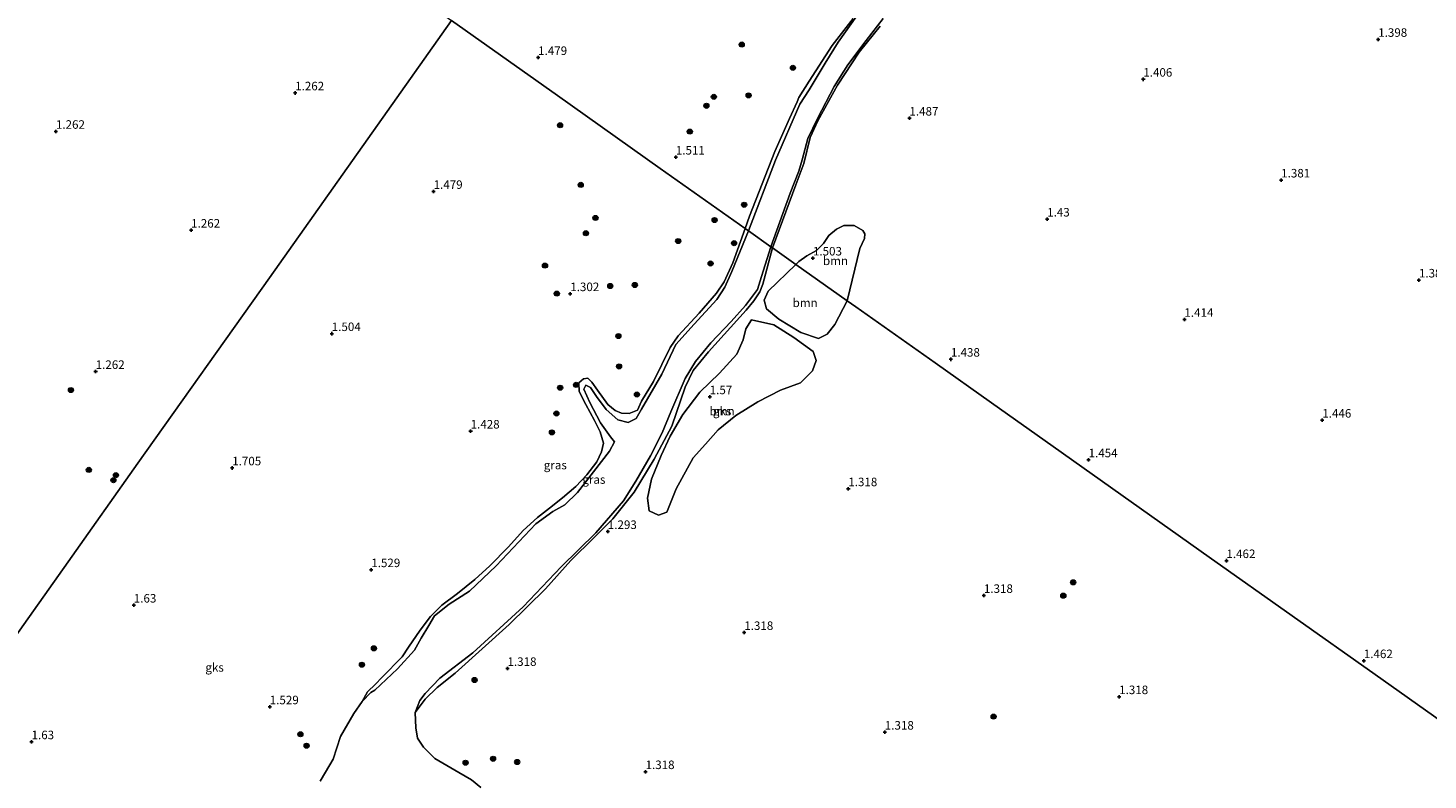
# Model space of a CAD drawing. Units: metres. Extents: x 59998 to 70004, y 424999 to 430978.
# Drawn here: x 62912 to 63323, y 425294 to 425515 of the extents above; entities that cross this region are included whole.
import ezdxf
from ezdxf.enums import TextEntityAlignment as Align

# ---------------------------------------------------------------- set-up
doc = ezdxf.new("R2010")
doc.units = ezdxf.units.M
doc.layers.get('0').update_dxf_attribs({"lineweight": 25})
for name, color, linetype, lineweight in [('B-ME-GR-BOOM-GV-B6', 93, 'Continuous', 18), ('B-ME-GR-BOOM-S-B1', 93, 'Continuous', 18), ('B-ME-GW-HOOGTEPUNT-S-B1', 10, 'Continuous', 25), ('B-ME-GW-KRUINLIJN-L-B1', 93, 'Continuous', 18), ('B-ME-IE-GRASLAND-GV-B6', 93, 'Continuous', 18), ('B-ME-IE-GRONDWERKLIJN-GROND_NIETINGERICHT-GV-B6', 253, 'Continuous', 18), ('B-ME-IE-HULPGEOMETRIE-L-B1', 53, 'Continuous', 18), ('B-ME-OG-WATER-GV-B6', 153, 'Continuous', 18)]:
    doc.layers.add(name, color=color, linetype=linetype, lineweight=lineweight)
doc.styles.add('NLCS-ISO', font='NLCS-ISO.TTF')

# ---------------------------------------------------------------- blocks, each defined once
blk = doc.blocks.new('boom')
blk.add_hatch(color=256).paths.add_polyline_path([(-0.75, 0, 1), (0.75, 0, 1)])
blk.add_circle((0, 0), 0.75)
blk = doc.blocks.new('hoogtepunt')
for p, q in [((-0.5, 0), (0.5, 0)), ((0, 0.5), (0, -0.5))]:
    blk.add_line(p, q)

msp = doc.modelspace()

# ---------------------------------------------------------------- linework, layer by layer
at = {"layer": 'B-ME-GR-BOOM-GV-B6'}
for points in [[(63156.31, 425450.45, 1.56), (63152.53, 425435.12, 1.56), (63137.47, 425445.78, 1.53), (63138.39, 425446.65, 1.53), (63140.71, 425448.27, 1.52), (63143.56, 425449.87, 1.53), (63145.64, 425451.86, 1.53), (63147.14, 425454.28, 1.51), (63149.48, 425456.08, 1.53), (63151.59, 425457.2, 1.53), (63154.67, 425457.18, 1.52), (63157.2, 425455.7, 1.53), (63157.74, 425454.72, 1.53), (63157.61, 425453.36, 1.5), (63156.31, 425450.45, 1.56)], [(63137.47, 425445.78, 1.53), (63152.53, 425435.12, 1.56), (63148.96, 425428.12, 1.74), (63146.67, 425425.28, 1.74), (63144.18, 425424.06, 1.73), (63138.99, 425425.77, 1.75), (63132.55, 425429.7, 1.71), (63128.88, 425432.72, 1.73), (63128.16, 425435.3, 1.64), (63129.37, 425437.87, 1.47), (63137.47, 425445.78, 1.53)], [(63124.44, 425429.54, 1.58), (63131.07, 425428, 1.53), (63136.95, 425424.32, 1.53), (63142.55, 425420.24, 1.54), (63143.46, 425417.52, 1.56), (63142.41, 425414.55, 1.59), (63138.86, 425410.96, 1.63), (63133.04, 425408.81, 1.73), (63126.39, 425405.46, 1.73), (63119.85, 425401.44, 1.64), (63114.66, 425397.21, 1.68), (63110.95, 425392.99, 1.7), (63107.38, 425388.96, 1.74), (63102.34, 425379.88, 1.68), (63099.61, 425373.03, 1.79), (63097.23, 425372.18, 1.76), (63094.4, 425373.43, 1.82), (63093.91, 425377.18, 1.8), (63095.13, 425382.71, 1.77), (63097.92, 425389.66, 1.81), (63100.59, 425395.36, 1.64), (63104.28, 425401.68, 1.62), (63109.33, 425408.23, 1.59), (63115.06, 425413.86, 1.63), (63120.18, 425419.46, 1.68), (63122.07, 425423.63, 1.68), (63122.82, 425426.82, 1.57), (63124.44, 425429.54, 1.58)]]:
    msp.add_polyline3d(points, dxfattribs=at)
at = {"layer": 'B-ME-GW-KRUINLIJN-L-B1'}
for points in [[(63154.31, 425518.01, 1.55), (63148.12, 425510.07, 1.37), (63141.39, 425499.58, 1.5), (63138.38, 425494.77, 1.57), (63137.89, 425493.46, 1.53), (63135.64, 425488.56, 1.65), (63131.38, 425478.95, 1.66), (63123.94, 425459.96, 1.57), (63122.6, 425456.31, 1.43)], [(63130.62, 425450.63, 1.35), (63137.45, 425469.15, 1.35), (63139.81, 425475.35, 1.34), (63141.67, 425483.02, 1.34), (63143.98, 425487.88, 1.34), (63149.74, 425498.42, 1.34), (63156.08, 425508.1, 1.34), (63162.21, 425515.71, 1.34)], [(63010.19, 425317.42, 1.07), (63011.72, 425320.24, 1.32), (63014.13, 425322.56, 1.42), (63015.95, 425324.51, 1.45), (63021.96, 425330.54, 1.52), (63023.82, 425333.35, 1.53), (63027.25, 425338.4, 1.55), (63030.28, 425342.4, 1.51), (63033.62, 425345.73, 1.52), (63038.13, 425349.14, 1.58), (63043.24, 425353.24, 1.58), (63047.71, 425357.23, 1.58), (63053.13, 425362.89, 1.6), (63057.46, 425367.64, 1.6), (63061.63, 425371.5, 1.64), (63065.21, 425374.23, 1.68), (63069, 425377.24, 1.73), (63072.92, 425380.61, 1.66), (63076.19, 425384, 1.59), (63079.06, 425387.77, 1.63), (63080.44, 425390.7, 1.63), (63081.04, 425393.29, 1.62), (63080.06, 425396.65, 1.64), (63078.37, 425399.95, 1.66), (63075.85, 425404.61, 1.69), (63073.87, 425408.45, 1.64), (63073.75, 425410.98, 1.62), (63075.12, 425412.14, 1.64), (63076.39, 425412.36, 1.64), (63077.57, 425411.2, 1.68), (63079.24, 425408.81, 1.68), (63082.32, 425404.64, 1.68), (63084.45, 425402.91, 1.69), (63086.36, 425402.14, 1.71), (63088.61, 425402.01, 1.69), (63090.98, 425403.01, 1.68), (63092.23, 425405.59, 1.67), (63095.73, 425411.37, 1.68), (63100.65, 425421.39, 1.69), (63102.93, 425424.8, 1.69), (63109.09, 425431.5, 1.69), (63114.21, 425437.37, 1.72), (63116.44, 425440.7, 1.71), (63119, 425446.26, 1.71), (63122.6, 425456.31, 1.43)], [(63130.62, 425450.63, 1.35), (63127.84, 425440, 1.5), (63126.92, 425437.75, 1.51), (63125.17, 425435.09, 1.5), (63122.9, 425432.33, 1.51), (63111.89, 425420.13, 1.51), (63107.36, 425414.63, 1.51), (63105.01, 425409.7, 1.5), (63101.12, 425398.29, 1.51), (63095.88, 425388.61, 1.5), (63090.06, 425378.89, 1.51), (63083.78, 425371.05, 1.37), (63078.26, 425365.57, 1.35), (63071.4, 425358.81, 1.37), (63064.02, 425350.51, 1.45), (63053.35, 425340.07, 1.51), (63037.53, 425325.79, 1.44), (63032.2, 425321.52, 1.45), (63028.73, 425318.16, 1.44), (63025.79, 425314.25, 1.07)]]:
    msp.add_polyline3d(points, dxfattribs=at)
at = {"layer": 'B-ME-IE-GRASLAND-GV-B6'}
for points in [[(63155.4, 425518.77, 1.07), (63149.92, 425511.03, 1.07), (63146.1, 425504.9, 1.07), (63141.4, 425497, 1.07), (63138.71, 425492.85, 1.07), (63131.51, 425476.37, 1.07), (63123.59, 425455.61, 1.07), (63122.6, 425456.31, 1.43)], [(63122.6, 425456.31, 1.43), (63123.94, 425459.96, 1.57), (63131.38, 425478.95, 1.66), (63135.64, 425488.56, 1.65), (63137.89, 425493.46, 1.53), (63138.38, 425494.77, 1.57), (63141.39, 425499.58, 1.5), (63148.12, 425510.07, 1.37), (63154.31, 425518.01, 1.55)], [(63162.21, 425515.71, 1.34), (63156.08, 425508.1, 1.34), (63149.74, 425498.42, 1.34), (63143.98, 425487.88, 1.34), (63141.67, 425483.02, 1.34), (63139.81, 425475.35, 1.34), (63137.45, 425469.15, 1.35), (63130.62, 425450.63, 1.35), (63130.15, 425450.96, 1.07), (63133.73, 425460.74, 1.07), (63135.87, 425466.69, 1.07), (63138.42, 425473.14, 1.07), (63139.33, 425476.48, 1.07), (63141.02, 425482.7, 1.07), (63143.91, 425488.85, 1.07), (63148.73, 425497.96, 1.07), (63152.8, 425504.36, 1.07), (63158.16, 425511.53, 1.07), (63163.12, 425517.99, 1.07)], [(63122.6, 425456.31, 1.43), (63123.59, 425455.61, 1.07), (63118.7, 425443.68, 1.07), (63116.62, 425439.13, 1.07), (63114.26, 425435.45, 1.07), (63107.66, 425428.27, 1.07), (63102.31, 425422.23, 1.07), (63098.21, 425413.53, 1.07), (63092.15, 425403.31, 1.07), (63090.66, 425400.57, 1.07), (63088.26, 425399.36, 1.07), (63085.24, 425400.14, 1.07), (63081.83, 425403.21, 1.07), (63078.94, 425407.02, 1.07), (63077.18, 425409.59, 1.07), (63075.88, 425410.28, 1.07), (63075.29, 425409.13, 1.07), (63077.02, 425405.24, 1.07), (63080.16, 425399.25, 1.07), (63083.1, 425395.19, 1.07), (63084.28, 425393.69, 1.07), (63082.8, 425390.95, 1.07), (63073.4, 425378.83, 1.07), (63069.73, 425375.18, 1.07), (63066.14, 425373.24, 1.07), (63061.15, 425369.62, 1.07), (63049.57, 425357.26, 1.07), (63041.71, 425349.86, 1.07), (63035.7, 425346.06, 1.07), (63031.47, 425342.57, 1.07), (63029.73, 425339.78, 1.07), (63027.52, 425335.99, 1.07), (63025.51, 425332.5, 1.07), (63020.58, 425327.06, 1.07), (63013.96, 425320.79, 1.07), (63012.76, 425320.09, 1.07), (63010.19, 425317.42, 1.07), (63011.72, 425320.24, 1.32), (63014.13, 425322.56, 1.42), (63015.95, 425324.51, 1.45), (63021.96, 425330.54, 1.52), (63023.82, 425333.35, 1.53), (63027.25, 425338.4, 1.55), (63030.28, 425342.4, 1.51), (63033.62, 425345.73, 1.52), (63038.13, 425349.14, 1.58), (63043.24, 425353.24, 1.58), (63047.71, 425357.23, 1.58), (63053.13, 425362.89, 1.6), (63057.46, 425367.64, 1.6), (63061.63, 425371.5, 1.64), (63065.21, 425374.23, 1.68), (63069, 425377.24, 1.73), (63072.92, 425380.61, 1.66), (63076.19, 425384, 1.59), (63079.06, 425387.77, 1.63), (63080.44, 425390.7, 1.63), (63081.04, 425393.29, 1.62), (63080.06, 425396.65, 1.64), (63078.37, 425399.95, 1.66), (63075.85, 425404.61, 1.69), (63073.87, 425408.45, 1.64), (63073.75, 425410.98, 1.62), (63075.12, 425412.14, 1.64), (63076.39, 425412.36, 1.64), (63077.57, 425411.2, 1.68), (63079.24, 425408.81, 1.68), (63082.32, 425404.64, 1.68), (63084.45, 425402.91, 1.69), (63086.36, 425402.14, 1.71), (63088.61, 425402.01, 1.69), (63090.98, 425403.01, 1.68), (63092.23, 425405.59, 1.67), (63095.73, 425411.37, 1.68), (63100.65, 425421.39, 1.69), (63102.93, 425424.8, 1.69), (63109.09, 425431.5, 1.69), (63114.21, 425437.37, 1.72), (63116.44, 425440.7, 1.71), (63119, 425446.26, 1.71), (63122.6, 425456.31, 1.43)], [(63130.15, 425450.96, 1.07), (63130.62, 425450.63, 1.35), (63127.84, 425440, 1.5), (63126.92, 425437.75, 1.51), (63125.17, 425435.09, 1.5), (63122.9, 425432.33, 1.51), (63111.89, 425420.13, 1.51), (63107.36, 425414.63, 1.51), (63105.01, 425409.7, 1.5), (63101.12, 425398.29, 1.51), (63095.88, 425388.61, 1.5), (63090.06, 425378.89, 1.51), (63083.78, 425371.05, 1.37), (63078.26, 425365.57, 1.35), (63071.4, 425358.81, 1.37), (63064.02, 425350.51, 1.45), (63053.35, 425340.07, 1.51), (63037.53, 425325.79, 1.44), (63032.2, 425321.52, 1.45), (63028.73, 425318.16, 1.44), (63025.79, 425314.25, 1.07), (63027.08, 425317.76, 1.07), (63028.7, 425319.75, 1.07), (63033, 425324.3, 1.07), (63042.69, 425331.75, 1.07), (63057.47, 425345.2, 1.07), (63068.63, 425356.97, 1.07), (63078.78, 425366.99, 1.07), (63086.95, 425376.4, 1.07), (63090.52, 425382.13, 1.07), (63094.85, 425389.56, 1.07), (63098.25, 425396.3, 1.07), (63100.82, 425402.51, 1.07), (63105, 425412.27, 1.07), (63108.06, 425417.26, 1.07), (63112.59, 425422.76, 1.07), (63118.55, 425429.04, 1.07), (63122.71, 425433.69, 1.07), (63126.21, 425438.36, 1.07), (63127.37, 425442.23, 1.07), (63130.15, 425450.96, 1.07)]]:
    msp.add_polyline3d(points, dxfattribs=at)
at = {"layer": 'B-ME-IE-GRONDWERKLIJN-GROND_NIETINGERICHT-GV-B6'}
for points in [[(62511.12, 425433.06, 1.16), (62576.05, 425524.77, 1.28), (62627.57, 425597.54, 1.38), (62663.64, 425648.48, 1.35), (62705.01, 425706.91, 1.31), (62726.26, 425736.93, 1.28), (62759, 425713.75, 1.29), (62800.16, 425684.6, 1.26), (62835.17, 425659.81, 1.32), (62866.96, 425637.3, 1.29), (62897.32, 425615.81, 1.25), (62937.75, 425587.19, 1.27), (62968.45, 425565.45, 1.3), (63002.53, 425541.32, 1.26), (63036.39, 425517.34, 1.48), (63017.49, 425490.64, 1.46), (62982.95, 425441.85, 1.42), (62944.38, 425387.39, 1.38), (62923.87, 425358.41, 1.32), (62868.94, 425280.83, 1.16), (62837.72, 425236.74, 1.07)], [(62868.94, 425280.83, 1.16), (62923.87, 425358.41, 1.32), (62944.38, 425387.39, 1.38), (62982.95, 425441.85, 1.42), (63017.49, 425490.64, 1.46), (63036.39, 425517.34, 1.48), (63067.51, 425495.31, 1.47), (63097.66, 425473.97, 1.48), (63122.6, 425456.31, 1.43), (63119, 425446.26, 1.71), (63116.44, 425440.7, 1.71), (63114.21, 425437.37, 1.72), (63109.09, 425431.5, 1.69), (63102.93, 425424.8, 1.69), (63100.65, 425421.39, 1.69), (63095.73, 425411.37, 1.68), (63092.23, 425405.59, 1.67), (63090.98, 425403.01, 1.68), (63088.61, 425402.01, 1.69), (63086.36, 425402.14, 1.71), (63084.45, 425402.91, 1.69), (63082.32, 425404.64, 1.68), (63079.24, 425408.81, 1.68), (63077.57, 425411.2, 1.68), (63076.39, 425412.36, 1.64), (63075.12, 425412.14, 1.64), (63073.75, 425410.98, 1.62), (63073.87, 425408.45, 1.64), (63075.85, 425404.61, 1.69), (63078.37, 425399.95, 1.66), (63080.06, 425396.65, 1.64), (63081.04, 425393.29, 1.62), (63080.44, 425390.7, 1.63), (63079.06, 425387.77, 1.63), (63076.19, 425384, 1.59), (63072.92, 425380.61, 1.66), (63069, 425377.24, 1.73), (63065.21, 425374.23, 1.68), (63061.63, 425371.5, 1.64), (63057.46, 425367.64, 1.6), (63053.13, 425362.89, 1.6), (63047.71, 425357.23, 1.58), (63043.24, 425353.24, 1.58), (63038.13, 425349.14, 1.58), (63033.62, 425345.73, 1.52), (63030.28, 425342.4, 1.51), (63027.25, 425338.4, 1.55), (63023.82, 425333.35, 1.53), (63021.96, 425330.54, 1.52), (63015.95, 425324.51, 1.45), (63014.13, 425322.56, 1.42), (63011.72, 425320.24, 1.32), (63010.19, 425317.42, 1.07), (63007.75, 425313.95, 1.07), (63003.84, 425307.18, 1.07), (63001.71, 425300.55, 1.07), (62999.42, 425296.7, 1.07), (62997.83, 425294.04, 1.07)], [(63154.31, 425518.01, 1.55), (63148.12, 425510.07, 1.37), (63141.39, 425499.58, 1.5), (63138.38, 425494.77, 1.57), (63137.89, 425493.46, 1.53), (63135.64, 425488.56, 1.65), (63131.38, 425478.95, 1.66), (63123.94, 425459.96, 1.57), (63122.6, 425456.31, 1.43), (63097.66, 425473.97, 1.48), (63067.51, 425495.31, 1.47), (63036.39, 425517.34, 1.48)], [(63346.53, 425297.77, 1.4), (63307.52, 425325.39, 1.36), (63258.83, 425359.86, 1.36), (63213, 425392.3, 1.36), (63194.94, 425405.09, 1.4), (63178.36, 425416.83, 1.36), (63155.09, 425433.31, 1.39), (63152.53, 425435.12, 1.56), (63156.31, 425450.45, 1.56), (63157.61, 425453.36, 1.5), (63157.74, 425454.72, 1.53), (63157.2, 425455.7, 1.53), (63154.67, 425457.18, 1.52), (63151.59, 425457.2, 1.53), (63149.48, 425456.08, 1.53), (63147.14, 425454.28, 1.51), (63145.64, 425451.86, 1.53), (63143.56, 425449.87, 1.53), (63140.71, 425448.27, 1.52), (63138.39, 425446.65, 1.53), (63137.47, 425445.78, 1.53), (63130.62, 425450.63, 1.35), (63137.45, 425469.15, 1.35), (63139.81, 425475.35, 1.34), (63141.67, 425483.02, 1.34), (63143.98, 425487.88, 1.34), (63149.74, 425498.42, 1.34), (63156.08, 425508.1, 1.34), (63162.21, 425515.71, 1.34)], [(63045.03, 425292.21, 1.07), (63042.26, 425294.44, 1.07), (63038.59, 425296.59, 1.07), (63031.54, 425300.7, 1.07), (63028.16, 425304.06, 1.07), (63026.47, 425306.64, 1.07), (63025.94, 425309.67, 1.07), (63025.79, 425314.25, 1.07), (63028.73, 425318.16, 1.44), (63032.2, 425321.52, 1.45), (63037.53, 425325.79, 1.44), (63053.35, 425340.07, 1.51), (63064.02, 425350.51, 1.45), (63071.4, 425358.81, 1.37), (63078.26, 425365.57, 1.35), (63083.78, 425371.05, 1.37), (63090.06, 425378.89, 1.51), (63095.88, 425388.61, 1.5), (63101.12, 425398.29, 1.51), (63105.01, 425409.7, 1.5), (63107.36, 425414.63, 1.51), (63111.89, 425420.13, 1.51), (63122.9, 425432.33, 1.51), (63125.17, 425435.09, 1.5), (63126.92, 425437.75, 1.51), (63127.84, 425440, 1.5), (63130.62, 425450.63, 1.35), (63137.47, 425445.78, 1.53), (63129.37, 425437.87, 1.47), (63128.16, 425435.3, 1.64), (63128.88, 425432.72, 1.73), (63132.55, 425429.7, 1.71)], [(63132.55, 425429.7, 1.71), (63138.99, 425425.77, 1.75), (63144.18, 425424.06, 1.73), (63146.67, 425425.28, 1.74), (63148.96, 425428.12, 1.74), (63152.53, 425435.12, 1.56), (63155.09, 425433.31, 1.39), (63178.36, 425416.83, 1.36), (63194.94, 425405.09, 1.4), (63213, 425392.3, 1.36), (63258.83, 425359.86, 1.36), (63307.52, 425325.39, 1.36), (63346.53, 425297.77, 1.4)], [(63094.4, 425373.43, 1.82), (63097.23, 425372.18, 1.76), (63099.61, 425373.03, 1.79), (63102.34, 425379.88, 1.68), (63107.38, 425388.96, 1.74), (63110.95, 425392.99, 1.7), (63114.66, 425397.21, 1.68), (63119.85, 425401.44, 1.64), (63126.39, 425405.46, 1.73), (63133.04, 425408.81, 1.73), (63138.86, 425410.96, 1.63), (63142.41, 425414.55, 1.59), (63143.46, 425417.52, 1.56), (63142.55, 425420.24, 1.54), (63136.95, 425424.32, 1.53), (63131.07, 425428, 1.53), (63124.44, 425429.54, 1.58), (63122.82, 425426.82, 1.57), (63122.07, 425423.63, 1.68), (63120.18, 425419.46, 1.68), (63115.06, 425413.86, 1.63), (63109.33, 425408.23, 1.59), (63104.28, 425401.68, 1.62), (63100.59, 425395.36, 1.64), (63097.92, 425389.66, 1.81), (63095.13, 425382.71, 1.77), (63093.91, 425377.18, 1.8), (63094.4, 425373.43, 1.82)]]:
    msp.add_polyline3d(points, dxfattribs=at)
at = {"layer": 'B-ME-IE-HULPGEOMETRIE-L-B1'}
for points in [[(63036.39, 425517.34, 1.48), (63017.49, 425490.64, 1.46), (62982.95, 425441.85, 1.42), (62944.38, 425387.39, 1.38), (62923.87, 425358.41, 1.32), (62868.94, 425280.83, 1.16)], [(63346.53, 425297.77, 1.4), (63307.52, 425325.39, 1.36), (63258.83, 425359.86, 1.36), (63213, 425392.3, 1.36), (63194.94, 425405.09, 1.4), (63178.36, 425416.83, 1.36), (63155.09, 425433.31, 1.39), (63152.53, 425435.12, 1.56), (63137.47, 425445.78, 1.53), (63130.62, 425450.63, 1.35), (63130.15, 425450.96, 1.07), (63123.59, 425455.61, 1.07), (63122.6, 425456.31, 1.43), (63097.66, 425473.97, 1.48), (63067.51, 425495.31, 1.47), (63036.39, 425517.34, 1.48)]]:
    msp.add_polyline3d(points, dxfattribs=at)
at = {"layer": 'B-ME-OG-WATER-GV-B6'}
for points in [[(63123.59, 425455.61, 1.07), (63131.51, 425476.37, 1.07), (63138.71, 425492.85, 1.07), (63141.4, 425497, 1.07), (63146.1, 425504.9, 1.07), (63149.92, 425511.03, 1.07), (63155.4, 425518.77, 1.07)], [(63163.12, 425517.99, 1.07), (63158.16, 425511.53, 1.07), (63152.8, 425504.36, 1.07), (63148.73, 425497.96, 1.07), (63143.91, 425488.85, 1.07), (63141.02, 425482.7, 1.07), (63139.33, 425476.48, 1.07), (63138.42, 425473.14, 1.07), (63135.87, 425466.69, 1.07), (63133.73, 425460.74, 1.07), (63130.15, 425450.96, 1.07), (63123.59, 425455.61, 1.07)], [(62997.83, 425294.04, 1.07), (62999.42, 425296.7, 1.07), (63001.71, 425300.55, 1.07), (63003.84, 425307.18, 1.07), (63007.75, 425313.95, 1.07), (63010.19, 425317.42, 1.07), (63012.76, 425320.09, 1.07), (63013.96, 425320.79, 1.07), (63020.58, 425327.06, 1.07), (63025.51, 425332.5, 1.07), (63027.52, 425335.99, 1.07), (63029.73, 425339.78, 1.07), (63031.47, 425342.57, 1.07), (63035.7, 425346.06, 1.07), (63041.71, 425349.86, 1.07), (63049.57, 425357.26, 1.07), (63061.15, 425369.62, 1.07), (63066.14, 425373.24, 1.07), (63069.73, 425375.18, 1.07), (63073.4, 425378.83, 1.07), (63082.8, 425390.95, 1.07), (63084.28, 425393.69, 1.07), (63083.1, 425395.19, 1.07), (63080.16, 425399.25, 1.07), (63077.02, 425405.24, 1.07), (63075.29, 425409.13, 1.07), (63075.88, 425410.28, 1.07), (63077.18, 425409.59, 1.07), (63078.94, 425407.02, 1.07), (63081.83, 425403.21, 1.07), (63085.24, 425400.14, 1.07), (63088.26, 425399.36, 1.07), (63090.66, 425400.57, 1.07), (63092.15, 425403.31, 1.07), (63098.21, 425413.53, 1.07), (63102.31, 425422.23, 1.07), (63107.66, 425428.27, 1.07), (63114.26, 425435.45, 1.07), (63116.62, 425439.13, 1.07), (63118.7, 425443.68, 1.07), (63123.59, 425455.61, 1.07), (63130.15, 425450.96, 1.07), (63127.37, 425442.23, 1.07), (63126.21, 425438.36, 1.07), (63122.71, 425433.69, 1.07), (63118.55, 425429.04, 1.07), (63112.59, 425422.76, 1.07), (63108.06, 425417.26, 1.07), (63105, 425412.27, 1.07), (63100.82, 425402.51, 1.07)], [(63100.82, 425402.51, 1.07), (63098.25, 425396.3, 1.07), (63094.85, 425389.56, 1.07), (63090.52, 425382.13, 1.07), (63086.95, 425376.4, 1.07), (63078.78, 425366.99, 1.07), (63068.63, 425356.97, 1.07), (63057.47, 425345.2, 1.07), (63042.69, 425331.75, 1.07), (63033, 425324.3, 1.07), (63028.7, 425319.75, 1.07), (63027.08, 425317.76, 1.07), (63025.79, 425314.25, 1.07), (63025.94, 425309.67, 1.07), (63026.47, 425306.64, 1.07), (63028.16, 425304.06, 1.07), (63031.54, 425300.7, 1.07), (63038.59, 425296.59, 1.07), (63042.26, 425294.44, 1.07), (63045.03, 425292.21, 1.07)]]:
    msp.add_polyline3d(points, dxfattribs=at)

# ---------------------------------------------------------------- block references
at = {"layer": 'B-ME-GR-BOOM-S-B1', "rotation": 90}
for p in [(63121.61, 425510.32, 1.94), (63136.64, 425503.48, 2.02), (63113.42, 425494.96, 1.76), (63123.62, 425495.39, 1.73), (63111.24, 425492.34, 1.72), (63068.29, 425486.64, 1.46), (63106.37, 425484.76, 1.69), (63074.36, 425469.12, 1.44), (63122.33, 425463.27, 1.67), (63078.68, 425459.41, 1.42), (63113.66, 425458.8, 1.77), (63075.87, 425454.93, 1.42), (63102.97, 425452.61, 1.78), (63119.36, 425452.01, 1.59), (63063.86, 425445.43, 1.81), (63112.49, 425446.03, 1.78), (63067.33, 425437.21, 1.76), (63083.03, 425439.43, 1.66), (63090.24, 425439.72, 1.66), (63085.41, 425424.74, 1.98), (63085.6, 425415.81, 1.81), (62924.7, 425408.88, 1.07), (63068.31, 425409.57, 1.72), (63073, 425410.4, 1.6), (63090.84, 425407.57, 1.81), (63067.21, 425401.99, 1.71), (63065.89, 425396.46, 1.71), (62929.95, 425385.45, 1.07), (62937.18, 425382.42, 1.07), (62937.91, 425383.89, 1.07), (63218.91, 425352.43, 1.93), (63216.02, 425348.52, 1.88), (63013.64, 425333.05, 1.74), (63010.12, 425328.25, 1.74), (63043.19, 425323.75, 1.74), (63195.55, 425313.01, 1.64), (62992.07, 425307.82, 1.74), (62993.88, 425304.47, 1.74), (63048.63, 425300.62, 1.74), (63040.55, 425299.47, 1.74), (63055.69, 425299.68, 1.74)]:
    msp.add_blockref('boom', p, dxfattribs=at)
at = {"layer": 'B-ME-GW-HOOGTEPUNT-S-B1', "rotation": 90}
for p in [(63308.45, 425511.81, 1.4), (63308.45, 425511.81, 1.4), (63061.85, 425506.49, 1.48), (63061.85, 425506.49, 1.48), (63239.5, 425500.11, 1.41), (63239.5, 425500.11, 1.41), (62990.52, 425496.1, 1.26), (62990.52, 425496.1, 1.26), (63170.85, 425488.7, 1.49), (63170.85, 425488.7, 1.49), (62920.29, 425484.81, 1.26), (62920.29, 425484.81, 1.26), (63102.27, 425477.24, 1.51), (63102.27, 425477.24, 1.51), (63279.97, 425470.52, 1.38), (63279.97, 425470.52, 1.38), (63031.16, 425467.16, 1.48), (63031.16, 425467.16, 1.48), (63211.28, 425459.05, 1.43), (63211.28, 425459.05, 1.43), (62959.98, 425455.8, 1.26), (62959.98, 425455.8, 1.26), (63142.52, 425447.61, 1.5), (63142.52, 425447.61, 1.5), (63320.41, 425441.16, 1.38), (63320.41, 425441.16, 1.38), (63071.28, 425437.15, 1.3), (63071.28, 425437.15, 1.3), (63251.56, 425429.6, 1.41), (63251.56, 425429.6, 1.41), (63001.26, 425425.43, 1.5), (63001.26, 425425.43, 1.5), (63183.01, 425417.91, 1.44), (63183.01, 425417.91, 1.44), (62931.96, 425414.31, 1.26), (62931.96, 425414.31, 1.26), (63112.22, 425406.89, 1.57), (63112.22, 425406.89, 1.57), (63292.04, 425400.01, 1.45), (63292.04, 425400.01, 1.45), (63042.04, 425396.81, 1.43), (63042.04, 425396.81, 1.43), (63223.43, 425388.37, 1.45), (63223.43, 425388.37, 1.45), (62972.04, 425386, 1.7), (62972.04, 425386, 1.7), (63152.9, 425379.87, 1.32), (63152.9, 425379.87, 1.32), (63082.3, 425367.32, 1.29), (63082.3, 425367.32, 1.29), (63263.9, 425358.78, 1.46), (63263.9, 425358.78, 1.46), (63012.86, 425356.11, 1.53), (63012.86, 425356.11, 1.53), (62943.15, 425345.71, 1.63), (62943.15, 425345.71, 1.63), (63192.7, 425348.55, 1.32), (63192.7, 425348.55, 1.32), (63122.36, 425337.67, 1.32), (63122.36, 425337.67, 1.32), (63304.23, 425329.4, 1.46), (63304.23, 425329.4, 1.46), (63052.85, 425327.12, 1.32), (63052.85, 425327.12, 1.32), (63232.41, 425318.83, 1.32), (63232.41, 425318.83, 1.32), (62983.06, 425315.85, 1.53), (62983.06, 425315.85, 1.53), (62913.14, 425305.59, 1.63), (62913.14, 425305.59, 1.63), (63163.61, 425308.41, 1.32), (63163.61, 425308.41, 1.32), (63093.38, 425296.83, 1.32), (63093.38, 425296.83, 1.32)]:
    msp.add_blockref('hoogtepunt', p, dxfattribs=at)

# ---------------------------------------------------------------- texts
at = {"layer": 'B-ME-GR-BOOM-GV-B6', "ltscale": 0.2, "style": 'NLCS-ISO'}
for p in [(63149.15, 425446.83), (63140.23, 425434.5), (63115.86, 425402.7)]:
    msp.add_text('bmn', height=2.5, dxfattribs=at).set_placement(p, align=Align.MIDDLE_CENTER)
at = {"layer": 'B-ME-GW-HOOGTEPUNT-S-B1', "ltscale": 0.2, "style": 'NLCS-ISO'}
for s, p in [('1.398', (63308.45, 425511.81, 1.4)), ('1.398', (63308.45, 425511.81, 1.4)), ('1.479', (63061.85, 425506.49, 1.48)), ('1.479', (63061.85, 425506.49, 1.48)), ('1.406', (63239.5, 425500.11, 1.41)), ('1.406', (63239.5, 425500.11, 1.41)), ('1.262', (62990.52, 425496.1, 1.26)), ('1.262', (62990.52, 425496.1, 1.26)), ('1.487', (63170.85, 425488.7, 1.49)), ('1.487', (63170.85, 425488.7, 1.49)), ('1.262', (62920.29, 425484.81, 1.26)), ('1.262', (62920.29, 425484.81, 1.26)), ('1.511', (63102.27, 425477.24, 1.51)), ('1.511', (63102.27, 425477.24, 1.51)), ('1.381', (63279.97, 425470.52, 1.38)), ('1.381', (63279.97, 425470.52, 1.38)), ('1.479', (63031.16, 425467.16, 1.48)), ('1.479', (63031.16, 425467.16, 1.48)), ('1.43', (63211.28, 425459.05, 1.43)), ('1.43', (63211.28, 425459.05, 1.43)), ('1.262', (62959.98, 425455.8, 1.26)), ('1.262', (62959.98, 425455.8, 1.26)), ('1.503', (63142.52, 425447.61, 1.5)), ('1.503', (63142.52, 425447.61, 1.5)), ('1.381', (63320.41, 425441.16, 1.38)), ('1.381', (63320.41, 425441.16, 1.38)), ('1.302', (63071.28, 425437.15, 1.3)), ('1.302', (63071.28, 425437.15, 1.3)), ('1.414', (63251.56, 425429.6, 1.41)), ('1.414', (63251.56, 425429.6, 1.41)), ('1.504', (63001.26, 425425.43, 1.5)), ('1.504', (63001.26, 425425.43, 1.5)), ('1.438', (63183.01, 425417.91, 1.44)), ('1.438', (63183.01, 425417.91, 1.44)), ('1.262', (62931.96, 425414.31, 1.26)), ('1.262', (62931.96, 425414.31, 1.26)), ('1.57', (63112.22, 425406.89, 1.57)), ('1.57', (63112.22, 425406.89, 1.57)), ('1.428', (63042.04, 425396.81, 1.43)), ('1.428', (63042.04, 425396.81, 1.43)), ('1.446', (63292.04, 425400.01, 1.45)), ('1.446', (63292.04, 425400.01, 1.45)), ('1.454', (63223.43, 425388.37, 1.45)), ('1.454', (63223.43, 425388.37, 1.45)), ('1.705', (62972.04, 425386, 1.7)), ('1.705', (62972.04, 425386, 1.7)), ('1.318', (63152.9, 425379.87, 1.32)), ('1.318', (63152.9, 425379.87, 1.32)), ('1.293', (63082.3, 425367.32, 1.29)), ('1.293', (63082.3, 425367.32, 1.29)), ('1.529', (63012.86, 425356.11, 1.53)), ('1.529', (63012.86, 425356.11, 1.53)), ('1.462', (63263.9, 425358.78, 1.46)), ('1.462', (63263.9, 425358.78, 1.46)), ('1.318', (63192.7, 425348.55, 1.32)), ('1.318', (63192.7, 425348.55, 1.32)), ('1.63', (62943.15, 425345.71, 1.63)), ('1.63', (62943.15, 425345.71, 1.63)), ('1.318', (63122.36, 425337.67, 1.32)), ('1.318', (63122.36, 425337.67, 1.32)), ('1.318', (63052.85, 425327.12, 1.32)), ('1.318', (63052.85, 425327.12, 1.32)), ('1.462', (63304.23, 425329.4, 1.46)), ('1.462', (63304.23, 425329.4, 1.46)), ('1.318', (63232.41, 425318.83, 1.32)), ('1.318', (63232.41, 425318.83, 1.32)), ('1.529', (62983.06, 425315.85, 1.53)), ('1.529', (62983.06, 425315.85, 1.53)), ('1.318', (63163.61, 425308.41, 1.32)), ('1.318', (63163.61, 425308.41, 1.32)), ('1.63', (62913.14, 425305.59, 1.63)), ('1.63', (62913.14, 425305.59, 1.63)), ('1.318', (63093.38, 425296.83, 1.32)), ('1.318', (63093.38, 425296.83, 1.32))]:
    msp.add_text(s, height=2.5, dxfattribs=at).set_placement(p, align=Align.BOTTOM_LEFT)
at = {"layer": 'B-ME-IE-GRASLAND-GV-B6', "ltscale": 0.2, "style": 'NLCS-ISO'}
for p in [(63066.89, 425386.86), (63078.21, 425382.61)]:
    msp.add_text('gras', height=2.5, dxfattribs=at).set_placement(p, align=Align.MIDDLE_CENTER)
at = {"layer": 'B-ME-IE-GRONDWERKLIJN-GROND_NIETINGERICHT-GV-B6', "ltscale": 0.2, "style": 'NLCS-ISO'}
for p in [(63115.86, 425402.7), (62966.87, 425327.45)]:
    msp.add_text('gks', height=2.5, dxfattribs=at).set_placement(p, align=Align.MIDDLE_CENTER)

doc.saveas('drawing.dxf')
